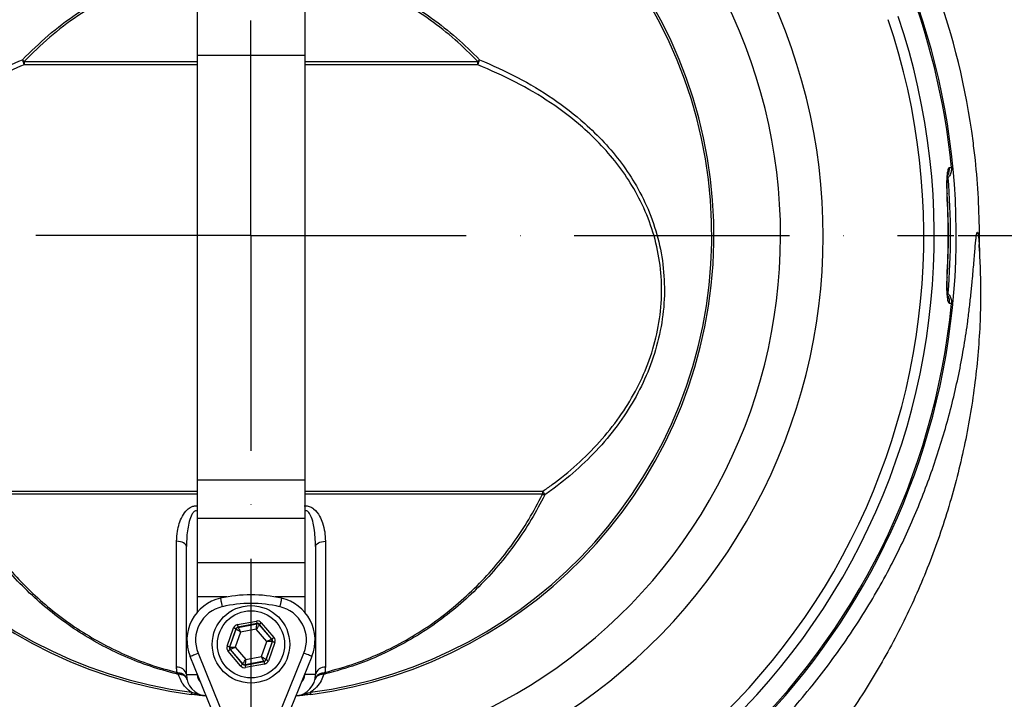
# Model space of a CAD drawing. Extents: x 0 to 9200, y 0 to 5940.
# Drawn here: x 2216 to 2445, y 2800 to 2958 of the extents above; entities that cross this region are included whole.
import ezdxf

# ---------------------------------------------------------------- set-up
doc = ezdxf.new("R2010")
doc.units = 0
doc.header["$LTSCALE"] = 5
doc.header["$MEASUREMENT"] = 0
doc.linetypes.add('GEN7', pattern=[15, 10, -2.5, 0, -2.5])
doc.layers.get('0').update_dxf_attribs({"linetype": 'CONTINUOUS'})
doc.layers.add('7', color=4, linetype='GEN7')
doc.styles.add('ISO', font='GENISO.SHX')
doc.dimstyles.new('GEN-ISO', dxfattribs={"dimtxt": 50, "dimasz": 50, "dimexe": 40, "dimexo": 1, "dimgap": 30, "dimtad": 0, "dimtih": 1, "dimtoh": 1, "dimdec": 1, "dimdsep": 46, "dimtxsty": 'ISO', "dimcen": 2, "dimclrd": 256, "dimclre": 256, "dimclrt": 2, "dimadec": 0, "dimazin": 0, "dimtp": 0.1, "dimtm": 0.1, "dimtfac": 0.05, "dimtdec": 1, "dimtix": 1, "dimtmove": 2, "dimatfit": 3, "dimfxl": 1, "dimtolj": 1, "dimarcsym": 0})

# ---------------------------------------------------------------- blocks, each defined once
blk = doc.blocks.new('*D16')
at = {"color": 3}
for p, q in [((2434.3, 2907.49), (2641.57, 2907.49)), ((2616.57, 2707.49), (2616.57, 2872.49)), ((2437.16, 2672.49), (2641.57, 2672.49))]:
    blk.add_line(p, q, dxfattribs=at)
for points in [[(2610.73, 2872.49), (2622.4, 2872.49), (2616.57, 2907.49)], [(2610.73, 2707.49), (2622.4, 2707.49), (2616.57, 2672.49)]]:
    blk.add_solid(points, dxfattribs=at)
at = {"color": 2, "insert": (2560.89, 2789.99), "char_height": 50, "attachment_point": 5, "rotation": 90, "style": 'ISO'}
blk.add_mtext('\\A1;235', dxfattribs=at)
blk = doc.blocks.new('*D17')
at = {"color": 3}
for p, q in [((2350.07, 3187.49), (2641.57, 3187.49)), ((2616.57, 2942.49), (2616.57, 3152.49)), ((2434.3, 2907.49), (2641.57, 2907.49))]:
    blk.add_line(p, q, dxfattribs=at)
for points in [[(2610.73, 3152.49), (2622.4, 3152.49), (2616.57, 3187.49)], [(2610.73, 2942.49), (2622.4, 2942.49), (2616.57, 2907.49)]]:
    blk.add_solid(points, dxfattribs=at)
at = {"color": 2, "insert": (2560.7, 3047.49), "char_height": 50, "attachment_point": 5, "rotation": 90, "style": 'ISO'}
blk.add_mtext('\\A1;280', dxfattribs=at)

msp = doc.modelspace()

# ---------------------------------------------------------------- linework, layer by layer
at = {"color": 7, "linetype": 'Continuous'}
for p, q in [((2257.57, 2993.82), (2257.57, 2949.34)), ((2282.57, 2993.82), (2282.57, 2949.34)), ((2282.57, 2949.34), (2257.57, 2949.34)), ((2257.57, 2949.34), (2257.57, 2908.49)), ((2282.57, 2949.34), (2282.57, 2908.49)), ((2217.37, 2947.94), (2257.57, 2947.94)), ((2257.57, 2947.17), (2217.37, 2947.17)), ((2282.57, 2947.94), (2322.77, 2947.94)), ((2322.77, 2947.17), (2282.57, 2947.17)), ((2431.8, 2917.17), (2431.75, 2917.17)), ((2257.57, 2908.49), (2257.57, 2850.67)), ((2282.57, 2908.49), (2282.57, 2850.67)), ((2431.75, 2897.82), (2431.79, 2897.81)), ((2282.57, 2850.67), (2257.57, 2850.67)), ((2257.57, 2850.67), (2257.57, 2841.74)), ((2282.57, 2850.67), (2282.57, 2841.74)), ((2202.26, 2848.09), (2257.57, 2848.09)), ((2282.57, 2848.09), (2337.88, 2848.09)), ((2257.57, 2847.35), (2202.35, 2847.35)), ((2337.79, 2847.35), (2282.57, 2847.35)), ((2282.57, 2841.74), (2257.57, 2841.74)), ((2257.57, 2841.74), (2257.57, 2831.46)), ((2282.57, 2841.74), (2282.57, 2831.46)), ((2255.07, 2805.48), (2255.07, 2835.19)), ((2285.07, 2835.19), (2285.07, 2805.48)), ((2282.57, 2831.46), (2257.57, 2831.46)), ((2257.57, 2831.46), (2257.57, 2823.49)), ((2282.57, 2831.46), (2282.57, 2823.49)), ((2264.44, 2823.49), (2257.57, 2823.49)), ((2257.57, 2823.49), (2257.57, 2819.92)), ((2282.57, 2823.49), (2275.71, 2823.49)), ((2282.57, 2823.49), (2282.57, 2819.92)), ((2266.93, 2817.08), (2271.34, 2817.91)), ((2264.52, 2812.07), (2266.02, 2816.3)), ((2266.58, 2816.1), (2265.09, 2811.87)), ((2265.17, 2811.88), (2266.64, 2816.04)), ((2266.64, 2816.04), (2266.58, 2816.1)), ((2271.45, 2817.32), (2267.04, 2816.49)), ((2267.04, 2816.49), (2267.09, 2816.43)), ((2267.09, 2816.43), (2271.43, 2817.24)), ((2271.3, 2816), (2267.65, 2815.31)), ((2273.72, 2813.18), (2271.3, 2816)), ((2271.43, 2817.24), (2271.45, 2817.32)), ((2272.02, 2817.12), (2271.99, 2817.04)), ((2271.99, 2817.04), (2274.86, 2813.69)), ((2274.94, 2813.71), (2272.02, 2817.12)), ((2272.47, 2817.51), (2275.4, 2814.1)), ((2267.65, 2815.31), (2266.42, 2811.81)), ((2274.86, 2813.69), (2274.94, 2813.71)), ((2265.09, 2811.87), (2265.17, 2811.88)), ((2265.28, 2811.29), (2265.2, 2811.28)), ((2265.2, 2811.28), (2268.12, 2807.87)), ((2268.15, 2807.95), (2265.28, 2811.29)), ((2266.42, 2811.81), (2268.84, 2808.99)), ((2272.49, 2809.67), (2273.72, 2813.18)), ((2274.97, 2813.1), (2273.5, 2808.95)), ((2273.56, 2808.88), (2275.05, 2813.12)), ((2275.62, 2812.92), (2274.12, 2808.68)), ((2275.05, 2813.12), (2274.97, 2813.1)), ((2260.95, 2797.25), (2255.92, 2809.7)), ((2257.77, 2810.45), (2262.8, 2798)), ((2267.67, 2807.48), (2264.74, 2810.89)), ((2268.84, 2808.99), (2272.49, 2809.67)), ((2273.5, 2808.95), (2273.56, 2808.88)), ((2277.34, 2798), (2282.37, 2810.45)), ((2284.22, 2809.7), (2279.19, 2797.25)), ((2268.12, 2807.87), (2268.15, 2807.95)), ((2268.69, 2807.67), (2273.1, 2808.49)), ((2268.72, 2807.75), (2268.69, 2807.67)), ((2273.05, 2808.56), (2268.72, 2807.75)), ((2273.21, 2807.9), (2268.8, 2807.08)), ((2273.1, 2808.49), (2273.05, 2808.56)), ((2255.07, 2805.48), (2257.57, 2805.48)), ((2257.57, 2805.61), (2257.57, 2805.48)), ((2282.57, 2805.48), (2282.57, 2805.61)), ((2285.07, 2805.48), (2282.57, 2805.48))]:
    msp.add_line(p, q, dxfattribs=at)
for points in [[(2255.07, 2835.19), (2255.03, 2835.42), (2254.9, 2835.65), (2254.69, 2835.86), (2254.42, 2836.04), (2254.07, 2836.2), (2253.68, 2836.32), (2253.25, 2836.41), (2252.79, 2836.45)], [(2285.07, 2835.19), (2285.11, 2835.42), (2285.24, 2835.65), (2285.45, 2835.86), (2285.73, 2836.04), (2286.07, 2836.2), (2286.46, 2836.32), (2286.89, 2836.41), (2287.35, 2836.45)], [(2262.97, 2823.2), (2262.98, 2823.16), (2263, 2823.05), (2263.04, 2822.87), (2263.1, 2822.62), (2263.17, 2822.33), (2263.24, 2821.99), (2263.33, 2821.63), (2263.41, 2821.25)], [(2277.17, 2823.2), (2277.16, 2823.16), (2277.14, 2823.05), (2277.1, 2822.87), (2277.04, 2822.62), (2276.97, 2822.33), (2276.9, 2821.99), (2276.81, 2821.63), (2276.73, 2821.25)], [(2271.34, 2817.91), (2271.36, 2817.8), (2271.38, 2817.69), (2271.4, 2817.58), (2271.42, 2817.5), (2271.43, 2817.42), (2271.44, 2817.37), (2271.45, 2817.33), (2271.45, 2817.32)], [(2266.58, 2816.1), (2266.57, 2816.11), (2266.54, 2816.12), (2266.48, 2816.14), (2266.41, 2816.16), (2266.33, 2816.19), (2266.23, 2816.23), (2266.13, 2816.27), (2266.02, 2816.3)], [(2267.65, 2815.31), (2267.46, 2815.45), (2267.27, 2815.59), (2267.1, 2815.71), (2266.94, 2815.82), (2266.82, 2815.91), (2266.72, 2815.98), (2266.66, 2816.02), (2266.64, 2816.04)], [(2266.93, 2817.08), (2266.95, 2816.97), (2266.97, 2816.86), (2266.99, 2816.76), (2267.01, 2816.67), (2267.02, 2816.6), (2267.03, 2816.54), (2267.04, 2816.51), (2267.04, 2816.49)], [(2267.09, 2816.43), (2267.11, 2816.4), (2267.14, 2816.34), (2267.19, 2816.23), (2267.26, 2816.1), (2267.35, 2815.93), (2267.44, 2815.74), (2267.55, 2815.53), (2267.65, 2815.31)], [(2271.3, 2816), (2271.33, 2816.24), (2271.35, 2816.47), (2271.37, 2816.68), (2271.39, 2816.87), (2271.4, 2817.02), (2271.42, 2817.14), (2271.42, 2817.21), (2271.43, 2817.24)], [(2271.99, 2817.04), (2271.98, 2817.02), (2271.94, 2816.95), (2271.87, 2816.86), (2271.79, 2816.73), (2271.68, 2816.57), (2271.56, 2816.39), (2271.44, 2816.2), (2271.3, 2816)], [(2272.47, 2817.51), (2272.39, 2817.43), (2272.3, 2817.36), (2272.22, 2817.3), (2272.16, 2817.24), (2272.1, 2817.19), (2272.06, 2817.15), (2272.03, 2817.13), (2272.02, 2817.12)], [(2273.72, 2813.18), (2273.94, 2813.28), (2274.15, 2813.37), (2274.35, 2813.46), (2274.52, 2813.54), (2274.66, 2813.6), (2274.77, 2813.65), (2274.83, 2813.68), (2274.86, 2813.69)], [(2275.4, 2814.1), (2275.31, 2814.02), (2275.22, 2813.95), (2275.15, 2813.88), (2275.08, 2813.83), (2275.02, 2813.78), (2274.98, 2813.74), (2274.95, 2813.72), (2274.94, 2813.71)], [(2265.09, 2811.87), (2265.08, 2811.87), (2265.04, 2811.88), (2264.99, 2811.9), (2264.92, 2811.93), (2264.84, 2811.96), (2264.74, 2811.99), (2264.63, 2812.03), (2264.52, 2812.07)], [(2265.2, 2811.28), (2265.19, 2811.27), (2265.16, 2811.25), (2265.12, 2811.21), (2265.06, 2811.16), (2264.99, 2811.1), (2264.92, 2811.04), (2264.83, 2810.96), (2264.74, 2810.89)], [(2265.17, 2811.88), (2265.2, 2811.88), (2265.27, 2811.88), (2265.39, 2811.87), (2265.55, 2811.86), (2265.73, 2811.85), (2265.95, 2811.84), (2266.18, 2811.83), (2266.42, 2811.81)], [(2266.42, 2811.81), (2266.2, 2811.71), (2265.99, 2811.62), (2265.79, 2811.53), (2265.62, 2811.45), (2265.48, 2811.38), (2265.38, 2811.34), (2265.31, 2811.31), (2265.28, 2811.29)], [(2274.97, 2813.1), (2274.94, 2813.11), (2274.87, 2813.11), (2274.75, 2813.12), (2274.59, 2813.13), (2274.41, 2813.14), (2274.19, 2813.15), (2273.96, 2813.16), (2273.72, 2813.18)], [(2275.62, 2812.92), (2275.51, 2812.96), (2275.4, 2813), (2275.31, 2813.03), (2275.22, 2813.06), (2275.15, 2813.08), (2275.1, 2813.1), (2275.06, 2813.11), (2275.05, 2813.12)], [(2255.92, 2809.7), (2255.95, 2809.71), (2256.06, 2809.76), (2256.23, 2809.83), (2256.46, 2809.92), (2256.74, 2810.03), (2257.06, 2810.16), (2257.41, 2810.3), (2257.77, 2810.45)], [(2268.15, 2807.95), (2268.17, 2807.97), (2268.21, 2808.03), (2268.27, 2808.13), (2268.36, 2808.26), (2268.46, 2808.42), (2268.58, 2808.6), (2268.7, 2808.79), (2268.84, 2808.99)], [(2268.84, 2808.99), (2268.81, 2808.75), (2268.79, 2808.52), (2268.77, 2808.31), (2268.75, 2808.12), (2268.74, 2807.97), (2268.73, 2807.85), (2268.72, 2807.78), (2268.72, 2807.75)], [(2273.05, 2808.56), (2273.03, 2808.58), (2273, 2808.65), (2272.95, 2808.75), (2272.88, 2808.89), (2272.79, 2809.06), (2272.7, 2809.25), (2272.59, 2809.46), (2272.49, 2809.67)], [(2272.49, 2809.67), (2272.68, 2809.53), (2272.87, 2809.4), (2273.05, 2809.27), (2273.2, 2809.16), (2273.33, 2809.07), (2273.42, 2809.01), (2273.48, 2808.96), (2273.5, 2808.95)], [(2274.12, 2808.68), (2274.01, 2808.72), (2273.91, 2808.76), (2273.81, 2808.79), (2273.73, 2808.82), (2273.66, 2808.85), (2273.6, 2808.87), (2273.57, 2808.88), (2273.56, 2808.88)], [(2284.22, 2809.7), (2284.19, 2809.71), (2284.08, 2809.76), (2283.91, 2809.83), (2283.68, 2809.92), (2283.4, 2810.03), (2283.08, 2810.16), (2282.73, 2810.3), (2282.37, 2810.45)], [(2268.12, 2807.87), (2268.11, 2807.86), (2268.08, 2807.84), (2268.04, 2807.8), (2267.99, 2807.75), (2267.92, 2807.69), (2267.84, 2807.62), (2267.75, 2807.55), (2267.67, 2807.48)], [(2268.69, 2807.67), (2268.69, 2807.65), (2268.7, 2807.62), (2268.71, 2807.56), (2268.72, 2807.49), (2268.74, 2807.4), (2268.76, 2807.3), (2268.78, 2807.19), (2268.8, 2807.08)], [(2273.1, 2808.49), (2273.11, 2808.48), (2273.11, 2808.44), (2273.12, 2808.39), (2273.14, 2808.32), (2273.15, 2808.23), (2273.17, 2808.13), (2273.19, 2808.02), (2273.21, 2807.9)], [(2256.24, 2801.36), (2256.23, 2801.26), (2256.22, 2801.16), (2256.21, 2801.07), (2256.2, 2801), (2256.19, 2800.95), (2256.18, 2800.9), (2256.18, 2800.87), (2256.18, 2800.85)], [(2259.58, 2800.51), (2259.59, 2800.55), (2259.59, 2800.6)], [(2259.58, 2800.5), (2259.58, 2800.5), (2259.58, 2800.51), (2259.58, 2800.51), (2259.58, 2800.51), (2259.58, 2800.51), (2259.58, 2800.51), (2259.58, 2800.51), (2259.58, 2800.51)], [(2280.56, 2800.51), (2280.55, 2800.55), (2280.55, 2800.6)], [(2280.56, 2800.5), (2280.56, 2800.5), (2280.56, 2800.51), (2280.56, 2800.51), (2280.56, 2800.51), (2280.56, 2800.51), (2280.56, 2800.51), (2280.56, 2800.51), (2280.56, 2800.51)], [(2283.9, 2801.36), (2283.91, 2801.26), (2283.92, 2801.16), (2283.93, 2801.07), (2283.94, 2801), (2283.95, 2800.95), (2283.96, 2800.9), (2283.96, 2800.87), (2283.96, 2800.85)]]:
    msp.add_lwpolyline(points, dxfattribs=at)
for radius in [9, 7.8]:
    msp.add_circle((2270.07, 2812.49), radius, dxfattribs=at)
for centre, radius, start, end in [((2270.07, 2907.49), 163.81, 109.3551, 267.5509), ((2270.07, 2907.49), 163.81, 272.4491, 70.6214), ((2270.07, 2907.49), 163.47, 5.5413, 70.577), ((2270.07, 2907.49), 107.54, 99.2217, 262.5772), ((2270.07, 2907.49), 107.03, 99.2217, 262.5772), ((2270.07, 2907.49), 107.03, 277.4228, 80.7783), ((2270.07, 2907.49), 107.54, 277.4228, 80.7783), ((2270.07, 2907.49), 169.16, 8.2426, 20.8117), ((2270.07, 2907.49), 132.91, 153.6992, 266.3008), ((2270.07, 2907.49), 132.91, 273.6992, 26.3008), ((2270.07, 2907.49), 123.01, 153.6992, 266.3008), ((2270.07, 2907.49), 123.01, 273.6992, 26.3008), ((2270.07, 2907.49), 158.72, 161.2837, 258.7163), ((2270.07, 2907.49), 156.29, 161.2837, 258.7163), ((2270.07, 2907.49), 156.29, 281.2837, 18.7163), ((2270.07, 2907.49), 158.72, 281.2837, 18.7163), ((2224.14, 2950.03), 7.36, 193.261, 202.924), ((2235.72, 2966.19), 25.87, 223.6118, 224.8456), ((2316, 2950.03), 7.36, 337.076, 346.739), ((2304.43, 2966.19), 25.87, 315.1544, 316.3882), ((2226.21, 2947.51), 8.85, 177.2078, 182.2513), ((2313.93, 2947.51), 8.85, 357.7487, 2.7922), ((2429.31, 2922.99), 3.04, 330.582, 5.4119), ((2270.07, 2907.49), 162.5, 355.2744, 4.7346), ((2270.07, 2907.49), 161.97, 356.5749, 3.4251), ((2270.07, 2907.49), 162.01, 356.5749, 3.4251), ((2429.31, 2891.99), 3.04, 354.5891, 28.6308), ((2270.07, 2907.49), 163.47, 185.5413, 267.5458), ((2270.07, 2907.49), 163.47, 272.4542, 354.4587), ((2332.19, 2848.39), 5.7, 349.448, 356.9981), ((2332.67, 2845.04), 6.04, 21.083, 30.3307), ((2339.23, 2851.87), 4.75, 252.3223, 258.6932), ((2265.19, 2813.45), 10, 102.8202, 202), ((2270.07, 2791.99), 32, 77.1798, 102.8202), ((2274.95, 2813.45), 10, 338, 77.1798), ((2265.19, 2813.45), 8, 102.8202, 202), ((2270.07, 2791.99), 30, 77.1798, 102.8202), ((2274.95, 2813.45), 8, 338, 77.1798), ((2267.2, 2815.84), 0.6, 100.5936, 160.5739), ((2271.54, 2816.65), 0.6, 40.5928, 100.5741), ((2274.4, 2813.3), 0.6, 340.5941, 40.5735), ((2265.74, 2811.68), 0.6, 160.5947, 220.5725), ((2272.94, 2809.15), 0.6, 280.595, 340.5725), ((2252.97, 2805.05), 2.14, 11.6247, 94.9922), ((2268.61, 2808.34), 0.6, 220.5948, 280.5735), ((2287.17, 2805.05), 2.14, 85.0078, 168.3753), ((2247.23, 2807.98), 6.01, 336.8168, 340.4096), ((2256.48, 2806.48), 3.42, 189.7299, 195.7435), ((2260.07, 2805.48), 5, 180, 264.4013), ((2260.07, 2805.48), 2.5, 180, 226.6871), ((2280.07, 2805.48), 5, 275.5987, 0), ((2280.07, 2805.48), 2.5, 313.3129, 0), ((2283.66, 2806.48), 3.42, 344.2565, 350.2701), ((2292.91, 2807.98), 6.01, 199.5904, 203.1832), ((2259.53, 2803.59), 3.05, 252.3141, 262.7181), ((2280.61, 2803.59), 3.05, 277.2819, 287.6859)]:
    msp.add_arc(centre, radius, start, end, dxfattribs=at)
for centre, major_axis, ratio, start_param, end_param in [((2271.56, 2816.73), (-0.4, -1.13), 0.999797, 2.618082, 3.665103), ((2267.15, 2815.9), (0.781, -0.912), 0.999797, 2.618082, 3.665103), ((2267.15, 2815.9), (-0.391, 0.456), 0.999391, 5.759674, 6.806696), ((2271.56, 2816.73), (0.2, 0.566), 0.999391, 5.759674, 6.806696), ((2274.49, 2813.32), (0.59, 0.11), 0.999391, 5.759674, 6.806696), ((2274.49, 2813.32), (-1.18, -0.22), 0.999797, 2.618082, 3.665103), ((2265.66, 2811.67), (1.18, 0.22), 0.999797, 2.618082, 3.665103), ((2265.66, 2811.67), (0.59, 0.11), 0.999391, 2.618082, 3.665103), ((2272.99, 2809.08), (-0.391, 0.456), 0.999391, 2.618082, 3.665103), ((2272.99, 2809.08), (-0.781, 0.912), 0.999797, 2.618082, 3.665103), ((2268.58, 2808.26), (0.4, 1.13), 0.999797, 2.618082, 3.665103), ((2268.58, 2808.26), (0.2, 0.566), 0.999391, 2.618082, 3.665103)]:
    msp.add_ellipse(centre, major_axis=major_axis, ratio=ratio, start_param=start_param, end_param=end_param, dxfattribs=at)
for points, knots in [([(2157.32, 3102.78), (2153.05, 3098.97), (2144.52, 3091.37), (2131.92, 3079.82), (2119.73, 3068.01), (2108.92, 3056.6), (2099.53, 3045.58), (2091.51, 3035.01), (2084.22, 3023.96), (2077.81, 3012.36), (2072.33, 3000.24), (2067.75, 2987.66), (2064.06, 2974.72), (2061.24, 2961.48), (2059.29, 2948.02), (2058.1, 2933.28), (2057.93, 2917.34), (2059.05, 2900.31), (2061.48, 2883.45), (2065.19, 2866.9), (2070.17, 2850.77), (2076.38, 2835.18), (2083.78, 2820.25), (2092.32, 2806.08), (2101.95, 2792.75), (2112.62, 2780.28), (2124.29, 2768.68), (2136.13, 2758.67), (2147.94, 2750.11), (2159.57, 2742.83), (2171.94, 2736.25), (2184.99, 2730.49), (2197.83, 2725.94), (2210.15, 2722.48), (2221.71, 2720.01), (2232.51, 2718.3), (2239.46, 2717.74), (2242.57, 2717.48)], [0, 0, 0, 0, 0.033186, 0.066242, 0.099059, 0.131566, 0.157342, 0.182948, 0.208461, 0.234006, 0.259688, 0.28553, 0.311536, 0.337693, 0.363976, 0.390346, 0.423361, 0.456343, 0.489238, 0.52201, 0.554616, 0.587023, 0.619203, 0.651142, 0.682845, 0.714447, 0.746162, 0.778202, 0.804212, 0.830677, 0.857711, 0.885379, 0.913379, 0.936644, 0.959565, 0.981884, 1, 1, 1, 1]), ([(2186.71, 3051.88), (2182.75, 3049.47), (2174.84, 3044.64), (2163.79, 3036.18), (2153.45, 3026.92), (2143.94, 3016.82), (2135.3, 3005.97), (2127.6, 2994.45), (2120.88, 2982.35), (2115.17, 2969.68), (2110.51, 2956.48), (2106.96, 2942.86), (2104.55, 2928.98), (2103.31, 2914.97), (2103.29, 2900.91), (2104.45, 2886.87), (2106.77, 2872.98), (2110.24, 2859.35), (2114.87, 2846.07), (2120.61, 2833.21), (2127.39, 2820.86), (2135.18, 2809.14), (2143.95, 2798.14), (2153.62, 2787.89), (2164.11, 2778.48), (2175.34, 2770), (2187.27, 2762.51), (2199.79, 2756.05), (2212.8, 2750.64), (2226.21, 2746.34), (2239.94, 2743.26), (2252.26, 2741.41), (2260.01, 2741.08), (2263.07, 2740.95)], [0, 0, 0, 0, 0.0323683, 0.0647366, 0.0970057, 0.1292748, 0.161544, 0.1938131, 0.2259707, 0.2581283, 0.2908061, 0.3236008, 0.3563954, 0.3890732, 0.4217509, 0.4545453, 0.4873398, 0.5200176, 0.5527023, 0.5855038, 0.6183052, 0.6509901, 0.6836926, 0.7165119, 0.7493312, 0.7820337, 0.8147397, 0.8475625, 0.8803854, 0.9130914, 0.9458036, 0.9786325, 1, 1, 1, 1]), ([(2216.98, 2948.34), (2218.94, 2950.27), (2222.86, 2954.11), (2229.45, 2959.09), (2236.49, 2963.41), (2244.01, 2966.86), (2251.06, 2969.31), (2255.68, 2970.18), (2257.57, 2970.53)], [0, 0, 0, 0, 0.175058, 0.350573, 0.52556, 0.701145, 0.877289, 1, 1, 1, 1]), ([(2257.57, 2970), (2255.72, 2969.65), (2251.17, 2968.8), (2244.2, 2966.36), (2236.74, 2962.93), (2229.74, 2958.63), (2223.2, 2953.68), (2219.31, 2949.86), (2217.37, 2947.94)], [0, 0, 0, 0, 0.1209057, 0.2973493, 0.4732321, 0.6486208, 0.8245394, 1, 1, 1, 1]), ([(2282.57, 2970.56), (2283.08, 2970.49), (2286.17, 2970.07), (2291.67, 2968.43), (2298.96, 2965.69), (2305.78, 2962.18), (2312.09, 2958.09), (2317.91, 2953.53), (2321.41, 2950.07), (2323.16, 2948.34)], [0, 0, 0, 0, 0.032974, 0.198199, 0.363933, 0.529211, 0.686001, 0.843164, 1, 1, 1, 1]), ([(2322.77, 2947.94), (2321.04, 2949.66), (2317.56, 2953.1), (2311.78, 2957.64), (2305.52, 2961.71), (2298.74, 2965.2), (2291.51, 2967.92), (2286.08, 2969.55), (2283.05, 2969.97), (2282.57, 2970.03)], [0, 0, 0, 0, 0.157198, 0.314724, 0.471876, 0.637442, 0.803465, 0.968976, 1, 1, 1, 1]), ([(2201.84, 2847.21), (2200.33, 2848.31), (2197.31, 2850.51), (2192.88, 2854.37), (2188.59, 2858.75), (2184.55, 2863.76), (2181.26, 2868.81), (2178.69, 2873.79), (2176.76, 2878.6), (2175.29, 2883.61), (2174.35, 2888.77), (2173.95, 2893.96), (2174.13, 2899.09), (2174.84, 2904.08), (2176.24, 2909.68), (2178.62, 2915.7), (2182.21, 2922), (2186.66, 2927.81), (2191.85, 2933.09), (2197.55, 2937.74), (2203.69, 2941.81), (2210.13, 2945.37), (2214.7, 2947.35), (2216.98, 2948.34)], [0, 0, 0, 0, 0.042497, 0.084988, 0.133147, 0.181401, 0.22949, 0.267512, 0.30563, 0.343614, 0.382258, 0.4209, 0.458858, 0.496964, 0.534954, 0.591523, 0.648141, 0.707478, 0.767038, 0.826465, 0.884265, 0.942175, 1, 1, 1, 1]), ([(2323.16, 2948.34), (2326.13, 2947.03), (2332.07, 2944.41), (2340.26, 2939.46), (2346.93, 2934.32), (2352.17, 2929.21), (2356.2, 2924.37), (2359.8, 2918.94), (2362.77, 2912.85), (2364.95, 2906.13), (2366.1, 2899.04), (2366.19, 2891.76), (2365.13, 2884.47), (2363.06, 2877.43), (2360.06, 2870.82), (2356.24, 2864.59), (2351.63, 2858.78), (2346.32, 2853.44), (2341.78, 2849.69), (2339.02, 2847.73), (2338.3, 2847.21)], [0, 0, 0, 0, 0.075475, 0.15114, 0.226526, 0.277032, 0.327635, 0.378081, 0.432922, 0.487718, 0.541677, 0.595607, 0.649608, 0.703637, 0.756568, 0.809541, 0.8662, 0.923077, 0.979835, 1, 1, 1, 1]), ([(2217.37, 2947.17), (2215.1, 2946.2), (2210.57, 2944.25), (2204.17, 2940.76), (2198.08, 2936.78), (2192.41, 2932.23), (2187.25, 2927.06), (2182.83, 2921.37), (2179.26, 2915.19), (2176.89, 2909.29), (2175.49, 2903.8), (2174.78, 2898.92), (2174.6, 2893.89), (2174.98, 2888.8), (2175.91, 2883.74), (2177.37, 2878.83), (2179.29, 2874.13), (2181.83, 2869.24), (2185.1, 2864.29), (2189.11, 2859.39), (2193.37, 2855.09), (2197.76, 2851.32), (2200.76, 2849.17), (2202.26, 2848.09)], [0, 0, 0, 0, 0.058116, 0.116316, 0.174406, 0.233955, 0.293637, 0.353093, 0.409615, 0.466087, 0.503901, 0.541832, 0.579613, 0.618045, 0.656481, 0.694322, 0.732302, 0.770185, 0.818284, 0.866551, 0.914723, 0.957359, 1, 1, 1, 1]), ([(2337.88, 2848.09), (2338.6, 2848.59), (2341.33, 2850.51), (2345.83, 2854.18), (2351.1, 2859.41), (2355.68, 2865.11), (2359.47, 2871.21), (2362.45, 2877.68), (2364.5, 2884.58), (2365.55, 2891.73), (2365.45, 2898.87), (2364.3, 2905.82), (2362.13, 2912.4), (2359.17, 2918.36), (2355.6, 2923.69), (2351.59, 2928.42), (2346.38, 2933.44), (2339.75, 2938.47), (2331.61, 2943.32), (2325.72, 2945.88), (2322.77, 2947.17)], [0, 0, 0, 0, 0.020248, 0.077107, 0.134083, 0.19084, 0.243685, 0.296485, 0.350243, 0.40397, 0.45763, 0.511322, 0.565985, 0.620695, 0.671198, 0.721859, 0.772424, 0.848159, 0.924174, 1, 1, 1, 1]), ([(2439.29, 2903.83), (2439.29, 2903.91), (2439.29, 2904.3), (2439.3, 2906.27), (2439.27, 2910.98), (2438.96, 2918.41), (2438.3, 2925.8), (2437.69, 2930.24), (2437.48, 2931.75)], [0, 0, 0, 0, 0.0107281, 0.0504776, 0.208102, 0.5231797, 0.8383791, 1, 1, 1, 1]), ([(2432.33, 2923.28), (2432.25, 2923.25), (2432.06, 2923.16), (2431.83, 2922.4), (2431.69, 2921.02), (2431.65, 2919.2), (2431.72, 2917.85), (2431.75, 2917.17)], [0, 0, 0, 0, 0.152703, 0.363257, 0.574082, 0.78665, 1, 1, 1, 1]), ([(2432.78, 2923.28), (2432.78, 2922.95), (2432.77, 2922.28), (2432.4, 2921.39), (2431.97, 2920.98), (2431.78, 2920.8)], [0, 0, 0, 0, 0.358626, 0.717194, 1, 1, 1, 1]), ([(2431.8, 2917.17), (2431.78, 2917.51), (2431.74, 2918.27), (2431.72, 2919.39), (2431.74, 2920.4), (2431.8, 2921.1), (2431.86, 2921.53), (2431.87, 2921.58), (2431.88, 2921.6)], [0, 0, 0, 0, 0.1649456, 0.3701081, 0.5700503, 0.7402925, 0.8841556, 1, 1, 1, 1]), ([(2277.07, 2740.92), (2278.72, 2740.95), (2285.06, 2741.07), (2296.03, 2742.51), (2309.87, 2745.21), (2323.42, 2749.13), (2336.59, 2754.14), (2349.27, 2760.28), (2361.42, 2767.46), (2372.93, 2775.63), (2383.71, 2784.73), (2393.66, 2794.72), (2402.76, 2805.53), (2410.93, 2817.05), (2417.8, 2828.66), (2423.43, 2840.25), (2427.97, 2851.66), (2431.71, 2863.36), (2434.6, 2875.19), (2436.16, 2884.24), (2436.94, 2890.44), (2437.3, 2893.78), (2437.67, 2897.52), (2438, 2901.29), (2438.25, 2904.27), (2438.42, 2906.27), (2438.54, 2907.36), (2438.66, 2908.03), (2438.77, 2908.31), (2438.88, 2908.19), (2439, 2907.67), (2439.12, 2906.74), (2439.18, 2905.83), (2439.22, 2905.37)], [0, 0, 0, 0, 0.017948, 0.068897, 0.120027, 0.171158, 0.222107, 0.273114, 0.324302, 0.375491, 0.426498, 0.477593, 0.52887, 0.580147, 0.631242, 0.675744, 0.720465, 0.76522, 0.809856, 0.854286, 0.867063, 0.879837, 0.892525, 0.911973, 0.931494, 0.940945, 0.950381, 0.958207, 0.966025, 0.973867, 0.981715, 0.99085, 1, 1, 1, 1]), ([(2439.22, 2905.37), (2439.37, 2901.84), (2439.74, 2893.56), (2439.15, 2880.5), (2437.41, 2866.3), (2434.49, 2852.27), (2430.45, 2838.52), (2425.29, 2825.13), (2419.01, 2812.22), (2411.68, 2799.87), (2403.35, 2788.14), (2394.1, 2777.11), (2384.01, 2766.79), (2373.07, 2757.4), (2365.09, 2751.18), (2357.12, 2746.23), (2353.25, 2743.81), (2349.77, 2741.62)], [0, 0, 0, 0, 0.053939, 0.126522, 0.199246, 0.272072, 0.344959, 0.417874, 0.490811, 0.563808, 0.636906, 0.710114, 0.783424, 0.856816, 0.930269, 0.937324, 1, 1, 1, 1]), ([(2431.75, 2897.82), (2431.73, 2897.36), (2431.67, 2896.24), (2431.67, 2894.52), (2431.77, 2892.97), (2431.99, 2891.91), (2432.22, 2891.77), (2432.33, 2891.71)], [0, 0, 0, 0, 0.142957, 0.355877, 0.569928, 0.78542, 1, 1, 1, 1]), ([(2431.88, 2893.4), (2431.88, 2893.4), (2431.87, 2893.4), (2431.83, 2893.64), (2431.77, 2894.13), (2431.73, 2894.91), (2431.72, 2895.92), (2431.74, 2896.93), (2431.79, 2897.58), (2431.8, 2897.81)], [0, 0, 0, 0, 0.060686, 0.178932, 0.328362, 0.49676, 0.687133, 0.88406, 1, 1, 1, 1]), ([(2431.78, 2894.2), (2431.98, 2893.99), (2432.43, 2893.55), (2432.78, 2892.65), (2432.78, 2892.01), (2432.78, 2891.71)], [0, 0, 0, 0, 0.3123, 0.676206, 1, 1, 1, 1]), ([(2242.57, 2717.15), (2239.15, 2717.41), (2230.68, 2718.05), (2217.3, 2720.44), (2202.52, 2724.11), (2188.37, 2728.87), (2174.89, 2734.55), (2162.15, 2741.07), (2149.9, 2748.51), (2138.22, 2756.81), (2127.14, 2765.92), (2116.94, 2775.6), (2107.6, 2785.74), (2099.14, 2796.26), (2091.43, 2807.31), (2084.47, 2818.86), (2078.22, 2831.1), (2073.53, 2841.67), (2071.25, 2848.36), (2070.51, 2850.53)], [0, 0, 0, 0, 0.0446375, 0.1105953, 0.1766393, 0.2427501, 0.3048112, 0.3669058, 0.4290397, 0.4912094, 0.5533981, 0.6155807, 0.6741806, 0.7327285, 0.7912093, 0.8496391, 0.9080828, 0.9701471, 1, 1, 1, 1]), ([(2252.75, 2805.61), (2250.72, 2806.17), (2246.65, 2807.27), (2240.73, 2809.6), (2234.98, 2812.4), (2229.53, 2815.67), (2224.44, 2819.31), (2219.7, 2823.32), (2215.26, 2827.71), (2210.63, 2833.08), (2205.98, 2839.51), (2203.23, 2844.64), (2201.84, 2847.21)], [0, 0, 0, 0, 0.091226, 0.182461, 0.276696, 0.37094, 0.462048, 0.553163, 0.64652, 0.739882, 0.86927, 1, 1, 1, 1]), ([(2202.35, 2847.35), (2203.71, 2844.81), (2206.45, 2839.7), (2211.03, 2833.35), (2215.58, 2828.06), (2219.94, 2823.71), (2224.67, 2819.68), (2229.74, 2816.03), (2235.08, 2812.82), (2240.71, 2810.04), (2246.64, 2807.67), (2250.8, 2806.53), (2252.89, 2805.96)], [0, 0, 0, 0, 0.129501, 0.260321, 0.351493, 0.44266, 0.536006, 0.629347, 0.720568, 0.811782, 0.905896, 1, 1, 1, 1]), ([(2287.25, 2805.96), (2289.59, 2806.61), (2294.3, 2807.92), (2300.82, 2810.65), (2306.86, 2813.82), (2312.44, 2817.41), (2317.71, 2821.49), (2322.6, 2826), (2327.04, 2830.83), (2331.05, 2835.99), (2334.69, 2841.48), (2336.76, 2845.39), (2337.79, 2847.35)], [0, 0, 0, 0, 0.105764, 0.212726, 0.30975, 0.406783, 0.506848, 0.606921, 0.703997, 0.801078, 0.900537, 1, 1, 1, 1]), ([(2338.3, 2847.21), (2337.29, 2845.29), (2335.26, 2841.45), (2331.63, 2835.97), (2327.58, 2830.73), (2323.09, 2825.84), (2318.23, 2821.36), (2312.99, 2817.28), (2307.33, 2813.61), (2301.15, 2810.36), (2294.52, 2807.58), (2289.77, 2806.27), (2287.39, 2805.61)], [0, 0, 0, 0, 0.097036, 0.19407, 0.293444, 0.392812, 0.489917, 0.587015, 0.687043, 0.78706, 0.892948, 1, 1, 1, 1]), ([(2252.79, 2836.45), (2252.83, 2837.22), (2252.89, 2838.59), (2253.36, 2840.55), (2254.06, 2842.27), (2255.01, 2843.63), (2256.06, 2844.4), (2256.94, 2844.7), (2257.47, 2844.68), (2257.73, 2844.66)], [0, 0, 0, 0, 0.226696, 0.405407, 0.583724, 0.763622, 0.866809, 0.933308, 1, 1, 1, 1]), ([(2257.57, 2843.53), (2257.49, 2843.54), (2257.35, 2843.57), (2257.09, 2843.51), (2256.93, 2843.4), (2256.62, 2843.12), (2256.15, 2842.39), (2255.51, 2840.46), (2255.14, 2837.94), (2255.09, 2835.97), (2255.07, 2835.19)], [0, 0, 0, 0, 0.0264188, 0.0420097, 0.0823609, 0.0885689, 0.1763207, 0.3560993, 0.7458263, 1, 1, 1, 1]), ([(2282.41, 2844.66), (2282.58, 2844.68), (2283.07, 2844.72), (2283.85, 2844.51), (2285.03, 2843.77), (2286, 2842.42), (2286.78, 2840.56), (2287.26, 2838.6), (2287.32, 2837.17), (2287.35, 2836.45)], [0, 0, 0, 0, 0.0432631, 0.1239263, 0.2038456, 0.4154205, 0.5769774, 0.7883831, 1, 1, 1, 1]), ([(2285.07, 2835.19), (2285.02, 2836.64), (2284.95, 2838.62), (2284.4, 2841.18), (2283.96, 2842.51), (2283.39, 2843.27), (2283.08, 2843.49), (2282.83, 2843.57), (2282.66, 2843.54), (2282.57, 2843.53)], [0, 0, 0, 0, 0.471023, 0.644632, 0.853089, 0.918373, 0.946487, 0.972996, 1, 1, 1, 1]), ([(2252.79, 2807.18), (2252.79, 2808.41), (2252.79, 2812.1), (2252.79, 2818.55), (2252.79, 2827.03), (2252.79, 2833.17), (2252.79, 2836.45)], [0, 0, 0, 0, 0.136702, 0.410202, 0.68472, 1, 1, 1, 1]), ([(2287.35, 2836.45), (2287.35, 2835.02), (2287.35, 2830.72), (2287.35, 2823.8), (2287.35, 2815.39), (2287.35, 2810.04), (2287.35, 2807.18)], [0, 0, 0, 0, 0.136702, 0.410202, 0.684721, 1, 1, 1, 1]), ([(2252.89, 2805.96), (2252.86, 2806.19), (2252.8, 2806.6), (2252.79, 2807), (2252.79, 2807.18)], [0, 0, 0, 0, 0.5589344, 1, 1, 1, 1]), ([(2252.89, 2805.96), (2252.92, 2805.95), (2252.98, 2805.92), (2253.06, 2805.9), (2253.1, 2805.9), (2253.11, 2805.9)], [0, 0, 0, 0, 0.497109, 0.90679, 1, 1, 1, 1]), ([(2253.11, 2805.9), (2253.38, 2805.87), (2253.92, 2805.81), (2254.59, 2805.42), (2255.01, 2804.92), (2255.16, 2804.53), (2255.2, 2804.36), (2255.2, 2804.35)], [0, 0, 0, 0, 0.266237, 0.534004, 0.805975, 0.985339, 1, 1, 1, 1]), ([(2255.2, 2804.35), (2255.2, 2804.36), (2255.17, 2804.48), (2255.04, 2804.78), (2254.65, 2805.17), (2253.99, 2805.48), (2253.45, 2805.53), (2253.19, 2805.55)], [0, 0, 0, 0, 0.010807, 0.193648, 0.465598, 0.73364, 1, 1, 1, 1]), ([(2256.24, 2801.36), (2256.19, 2801.4), (2256.06, 2801.49), (2255.54, 2801.86), (2254.82, 2802.53), (2253.82, 2803.82), (2253.44, 2804.86), (2253.19, 2805.55)], [0, 0, 0, 0, 0.029007, 0.075207, 0.305527, 0.536378, 1, 1, 1, 1]), ([(2286.96, 2805.55), (2286.78, 2805.04), (2286.42, 2804), (2285.5, 2802.71), (2284.58, 2801.84), (2284.05, 2801.47), (2283.9, 2801.36)], [0, 0, 0, 0, 0.3417, 0.691478, 0.914185, 1, 1, 1, 1]), ([(2284.94, 2804.35), (2284.94, 2804.36), (2284.97, 2804.49), (2285.1, 2804.85), (2285.47, 2805.35), (2286.14, 2805.79), (2286.72, 2805.86), (2287.03, 2805.9)], [0, 0, 0, 0, 0.014668, 0.152794, 0.425734, 0.69376, 1, 1, 1, 1]), ([(2286.96, 2805.55), (2286.65, 2805.52), (2286.07, 2805.46), (2285.41, 2805.11), (2285.07, 2804.73), (2284.97, 2804.46), (2284.94, 2804.36), (2284.94, 2804.35)], [0, 0, 0, 0, 0.3064027, 0.5746919, 0.8475279, 0.989181, 1, 1, 1, 1]), ([(2287.03, 2805.9), (2287.07, 2805.91), (2287.14, 2805.91), (2287.21, 2805.94), (2287.25, 2805.96)], [0, 0, 0, 0, 0.4084009, 1, 1, 1, 1]), ([(2259.15, 2800.56), (2259.1, 2800.56), (2258.94, 2800.57), (2258.44, 2800.6), (2257.49, 2800.69), (2256.67, 2800.79), (2256.18, 2800.85)], [0, 0, 0, 0, 0.071803, 0.25866, 0.555864, 1, 1, 1, 1]), ([(2256.24, 2801.36), (2256.58, 2801.25), (2257.15, 2801.05), (2257.91, 2800.84), (2258.36, 2800.73), (2258.56, 2800.69), (2258.6, 2800.68)], [0, 0, 0, 0, 0.446907, 0.751293, 0.938882, 1, 1, 1, 1]), ([(2258.6, 2800.68), (2258.67, 2800.67), (2258.78, 2800.64), (2258.93, 2800.61), (2259.03, 2800.59), (2259.1, 2800.58), (2259.13, 2800.57), (2259.14, 2800.57)], [0, 0, 0, 0, 0.395373, 0.645089, 0.807082, 0.969243, 1, 1, 1, 1]), ([(2259.14, 2800.57), (2259.14, 2800.57), (2259.14, 2800.57), (2259.15, 2800.57), (2259.15, 2800.57), (2259.15, 2800.56), (2259.15, 2800.56)], [0, 0, 0, 0, 0.0323304, 0.3065567, 0.5604627, 1, 1, 1, 1]), ([(2259.58, 2800.5), (2259.54, 2800.51), (2259.47, 2800.52), (2259.38, 2800.53), (2259.27, 2800.54), (2259.2, 2800.55), (2259.15, 2800.56)], [0, 0, 0, 0, 0.239291, 0.36783, 0.552901, 1, 1, 1, 1]), ([(2281, 2800.56), (2280.97, 2800.56), (2280.9, 2800.55), (2280.81, 2800.53), (2280.72, 2800.52), (2280.65, 2800.51), (2280.59, 2800.51), (2280.56, 2800.5)], [0, 0, 0, 0, 0.269629, 0.587999, 0.632043, 0.852129, 1, 1, 1, 1]), ([(2281, 2800.56), (2280.99, 2800.56), (2280.99, 2800.57), (2280.99, 2800.57), (2281, 2800.57), (2281, 2800.57), (2281, 2800.57)], [0, 0, 0, 0, 0.4395373, 0.6934433, 0.9676696, 1, 1, 1, 1]), ([(2283.96, 2800.85), (2283.87, 2800.84), (2283.28, 2800.77), (2282.39, 2800.67), (2281.46, 2800.58), (2281.13, 2800.57), (2281, 2800.56)], [0, 0, 0, 0, 0.088788, 0.532289, 0.816144, 1, 1, 1, 1]), ([(2281, 2800.57), (2281.01, 2800.57), (2281.04, 2800.58), (2281.11, 2800.59), (2281.21, 2800.61), (2281.36, 2800.64), (2281.47, 2800.67), (2281.54, 2800.68)], [0, 0, 0, 0, 0.030757, 0.192918, 0.354911, 0.604627, 1, 1, 1, 1]), ([(2281.54, 2800.68), (2281.67, 2800.71), (2282.05, 2800.79), (2282.79, 2800.99), (2283.44, 2801.2), (2283.83, 2801.34), (2283.9, 2801.36)], [0, 0, 0, 0, 0.171962, 0.463491, 0.911187, 1, 1, 1, 1])]:
    msp.add_open_spline(points, degree=3, knots=knots, dxfattribs=at)
for points in [[(2432.33, 2923.28), (2432.78, 2923.28)], [(2439.29, 2903.83), (2439.22, 2905.37)], [(2432.78, 2891.71), (2432.33, 2891.71)], [(2287.35, 2807.18), (2287.25, 2805.96)], [(2253.19, 2805.55), (2252.75, 2805.61)], [(2287.39, 2805.61), (2286.96, 2805.55)]]:
    msp.add_open_spline(points, degree=1, dxfattribs=at)
at = {"layer": '7'}
for q in [(2270.07, 3187.49), (2065.91, 2907.49), (2270.07, 2672.49), (2433.3, 2907.49)]:
    msp.add_line((2270.07, 2907.49), q, dxfattribs=at)

# ---------------------------------------------------------------- dimensions: what is measured, and where the dimension line sits
for base, p1, p2, picture, middle in [((2616.57, 3187.49), (2433.3, 2907.49), (2349.07, 3187.49), '*D17', (2560.7, 3047.49)), ((2616.57, 2907.49), (2436.16, 2672.49), (2433.3, 2907.49), '*D16', (2560.89, 2789.99))]:
    dim = msp.add_linear_dim(base=base, p1=p1, p2=p2, angle=90, dimstyle='GEN-ISO', override={"dimasz": 35, "dimexe": 25, "dimtad": 1, "dimtih": 0, "dimtoh": 0, "dimclrd": 3, "dimclre": 3, "dimadec": 2, "dimazin": 2, "dimlwd": 25, "dimlwe": 25})
    dim.commit()
    dim.dimension.update_dxf_attribs({"geometry": picture, "text_midpoint": middle})

doc.saveas('drawing.dxf')
